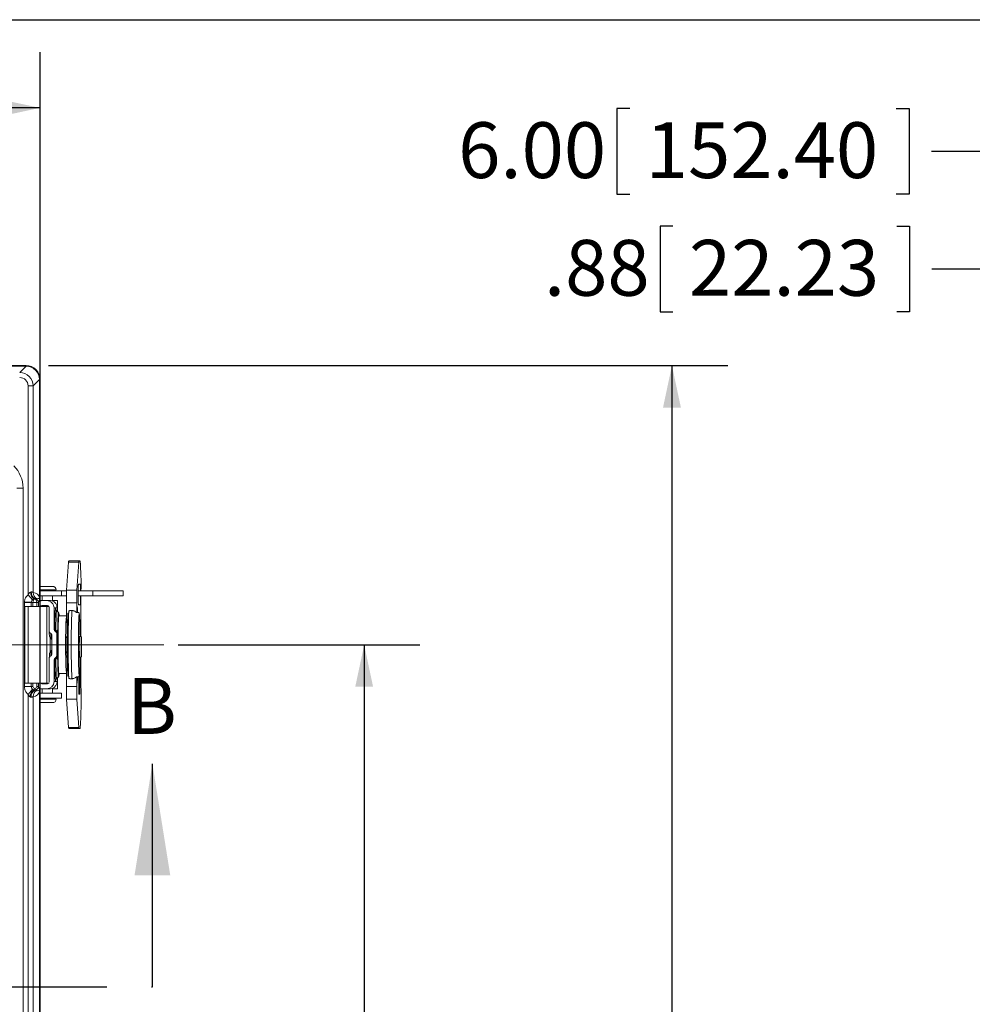
# Model space of a CAD drawing. Units: inches. Extents: x 0.6 to 16.5, y 0.4 to 10.6.
# Drawn here: x 4.9 to 7, y 8.4 to 10.6 of the extents above; entities that cross this region are included whole.
import ezdxf

# ---------------------------------------------------------------- set-up
doc = ezdxf.new("R2010")
doc.units = ezdxf.units.IN
doc.header["$MEASUREMENT"] = 0
doc.linetypes.add('CENTERX2', pattern=[0.8, 0.5, -0.1, 0.1, -0.1])
doc.linetypes.add('PHANTOM', pattern=[0.5, 0.25, -0.05, 0.05, -0.05, 0.05, -0.05])
doc.layers.add('BORDER', color=7, linetype='Continuous')
doc.layers.add('DIM', color=136, linetype='Continuous')
doc.styles.add('SLDTEXTSTYLE0', font='TXT', dxfattribs={"width": 0.605})
doc.dimstyles.new('SLDDIMSTYLE1', dxfattribs={"dimtxt": 0.125, "dimasz": 0.094, "dimexe": 0, "dimexo": 0.0625, "dimgap": 0.03125, "dimtad": 0, "dimtih": 1, "dimtoh": 1, "dimlfac": 4, "dimrnd": 1e-09, "dimzin": 12, "dimdsep": 46, "dimtxsty": 'SLDTEXTSTYLE0', "dimsah": 1, "dimcen": 0.09, "dimadec": 0, "dimazin": 3, "dimtfac": 1, "dimtofl": 0, "dimtmove": 0, "dimatfit": 3, "dimfxl": 1, "dimfrac": 2, "dimtolj": 1, "dimtzin": 12, "dimarcsym": 0})
doc.dimstyles.new('SLDDIMSTYLE2', dxfattribs={"dimtxt": 0.125, "dimasz": 0.094, "dimexe": 0, "dimexo": 0.0625, "dimgap": 0.03125, "dimtad": 0, "dimtih": 1, "dimtoh": 1, "dimlfac": 4, "dimrnd": 1e-09, "dimzin": 4, "dimdsep": 46, "dimtxsty": 'SLDTEXTSTYLE0', "dimsah": 1, "dimcen": 0.09, "dimadec": 0, "dimazin": 1, "dimtfac": 1, "dimtofl": 0, "dimtmove": 0, "dimatfit": 3, "dimfxl": 1, "dimfrac": 2, "dimtolj": 1, "dimtzin": 12, "dimarcsym": 0})

# ---------------------------------------------------------------- blocks, each defined once
blk = doc.blocks.new('_D_1')
at = {"layer": 'DIM'}
for p, q in [((2.2263, 9.8861), (2.2263, 10.5695)), ((4.9063, 7.3646), (4.9063, 10.5695)), ((3.3767, 10.526), (3.3767, 10.363)), ((3.3767, 10.526), (3.4053, 10.526)), ((4.0163, 10.526), (3.9876, 10.526)), ((4.0163, 10.526), (4.0163, 10.363)), ((2.2263, 10.4445), (2.7986, 10.4445)), ((4.9063, 10.4445), (4.1647, 10.4445)), ((3.3767, 10.363), (3.4053, 10.363)), ((4.0163, 10.363), (3.9876, 10.363))]:
    blk.add_line(p, q, dxfattribs=at)
for points in [[(2.2263, 10.4445), (2.3203, 10.4245), (2.3203, 10.4645)], [(4.9063, 10.4445), (4.8123, 10.4645), (4.8123, 10.4245)]]:
    blk.add_solid(points, dxfattribs=at)
at = {"layer": 'DIM', "char_height": 0.125, "attachment_point": 1, "style": 'SLDTEXTSTYLE0'}
for s, insert in [('10.72', (2.8898, 10.5097)), ('272.29', (3.434, 10.5097))]:
    blk.add_mtext(s, dxfattribs=dict(at, insert=insert))
blk = doc.blocks.new('_D_2')
at = {"layer": 'DIM'}
for p, q in [((4.9251, 9.8673), (6.4464, 9.8673)), ((6.3214, 9.8673), (6.3214, 8.3655)), ((6.2164, 8.3511), (6.2164, 8.1881)), ((6.2164, 8.3511), (6.245, 8.3511)), ((6.856, 8.3511), (6.8273, 8.3511)), ((6.856, 8.3511), (6.856, 8.1881)), ((6.2164, 8.1881), (6.245, 8.1881)), ((6.856, 8.1881), (6.8273, 8.1881)), ((6.3214, 6.7423), (6.3214, 8.1737)), ((4.9251, 6.7423), (6.4464, 6.7423))]:
    blk.add_line(p, q, dxfattribs=at)
for points in [[(6.3214, 9.8673), (6.3014, 9.7733), (6.3414, 9.7733)], [(6.3214, 6.7423), (6.3414, 6.8363), (6.3014, 6.8363)]]:
    blk.add_solid(points, dxfattribs=at)
at = {"layer": 'DIM', "char_height": 0.125, "attachment_point": 1, "style": 'SLDTEXTSTYLE0'}
for s, insert in [('12.50', (5.7295, 8.3349)), ('317.50', (6.2737, 8.3349))]:
    blk.add_mtext(s, dxfattribs=dict(at, insert=insert))
blk = doc.blocks.new('_D_3')
at = {"layer": 'DIM'}
for p, q in [((5.2153, 9.2416), (5.7571, 9.2416)), ((5.6321, 9.2416), (5.6321, 8.0741)), ((5.4794, 8.0597), (5.4794, 7.8967)), ((5.4794, 8.0597), (5.508, 8.0597)), ((6.119, 8.0597), (6.0903, 8.0597)), ((6.119, 8.0597), (6.119, 7.8967)), ((5.4794, 7.8967), (5.508, 7.8967)), ((6.119, 7.8967), (6.0903, 7.8967)), ((5.6321, 7.3704), (5.6321, 7.8824)), ((5.2153, 7.3704), (5.7571, 7.3704))]:
    blk.add_line(p, q, dxfattribs=at)
for points in [[(5.6321, 9.2416), (5.6121, 9.1476), (5.6521, 9.1476)], [(5.6321, 7.3704), (5.6521, 7.4644), (5.6121, 7.4644)]]:
    blk.add_solid(points, dxfattribs=at)
at = {"layer": 'DIM', "char_height": 0.125, "attachment_point": 1, "style": 'SLDTEXTSTYLE0'}
for s, insert in [('7.50', (5.088, 8.0435)), ('190.50', (5.5367, 8.0435))]:
    blk.add_mtext(s, dxfattribs=dict(at, insert=insert))
blk = doc.blocks.new('_D_17')
at = {"layer": 'DIM'}
for p, q in [((7.1634, 9.7565), (7.1634, 10.2085)), ((7.3822, 9.9173), (7.3822, 10.2085)), ((6.3237, 10.1794), (6.295, 10.1794)), ((6.295, 10.1794), (6.295, 9.9876)), ((6.825, 10.1794), (6.8536, 10.1794)), ((6.8536, 10.1794), (6.8536, 9.9876)), ((7.1634, 10.0835), (6.9037, 10.0835)), ((7.3822, 10.0835), (7.1634, 10.0835)), ((6.295, 9.9876), (6.3237, 9.9876)), ((6.8536, 9.9876), (6.825, 9.9876))]:
    blk.add_line(p, q, dxfattribs=at)
for points in [[(7.1634, 10.0835), (7.2574, 10.0635), (7.2574, 10.1035)], [(7.3822, 10.0835), (7.2882, 10.1035), (7.2882, 10.0635)]]:
    blk.add_solid(points, dxfattribs=at)
at = {"layer": 'DIM', "char_height": 0.125, "attachment_point": 1, "style": 'SLDTEXTSTYLE0'}
for s, insert in [('.88', (6.0348, 10.1487)), ('22.23', (6.3595, 10.1487))]:
    blk.add_mtext(s, dxfattribs=dict(at, insert=insert))
blk = doc.blocks.new('_D_18')
at = {"layer": 'DIM'}
for p, q in [((7.3822, 9.9173), (7.3822, 10.4721)), ((8.8822, 9.4961), (8.8822, 10.4721)), ((6.2269, 10.443), (6.1983, 10.443)), ((6.1983, 10.443), (6.1983, 10.2512)), ((6.8237, 10.443), (6.8524, 10.443)), ((6.8524, 10.443), (6.8524, 10.2512)), ((7.3822, 10.3471), (6.9025, 10.3471)), ((8.8822, 10.3471), (7.3822, 10.3471)), ((6.1983, 10.2512), (6.2269, 10.2512)), ((6.8524, 10.2512), (6.8237, 10.2512))]:
    blk.add_line(p, q, dxfattribs=at)
for points in [[(7.3822, 10.3471), (7.4762, 10.3271), (7.4762, 10.3671)], [(8.8822, 10.3471), (8.7882, 10.3671), (8.7882, 10.3271)]]:
    blk.add_solid(points, dxfattribs=at)
at = {"layer": 'DIM', "char_height": 0.125, "attachment_point": 1, "style": 'SLDTEXTSTYLE0'}
for s, insert in [('6.00', (5.8426, 10.4123)), ('152.40', (6.2627, 10.4123))]:
    blk.add_mtext(s, dxfattribs=dict(at, insert=insert))

msp = doc.modelspace()

# ---------------------------------------------------------------- linework, layer by layer
at = {"color": 7, "linetype": 'Continuous', "lineweight": 15}
for p, q in [((4.8751, 9.8673), (2.2575, 9.8673)), ((4.874, 9.8662), (2.2586, 9.8662)), ((4.8606, 9.8518), (4.875, 9.8662)), ((4.874, 9.8662), (4.8751, 9.8673)), ((4.8794, 9.354), (4.8794, 9.8216)), ((4.8794, 9.8216), (4.8908, 9.8216)), ((4.9052, 9.836), (4.8908, 9.8216)), ((4.8908, 9.8216), (4.8908, 9.3589)), ((4.9063, 9.8361), (4.9052, 9.835)), ((4.9052, 9.3469), (4.9052, 9.835)), ((4.9063, 9.3278), (4.9063, 9.8361)), ((4.854, 9.5928), (4.8681, 9.5928)), ((4.8681, 9.5928), (4.8681, 7.0169)), ((4.9657, 9.3644), (4.97, 9.4272)), ((4.9932, 9.4272), (4.97, 9.4272)), ((4.9703, 9.4295), (4.9935, 9.4295)), ((4.9889, 9.3644), (4.9932, 9.4272)), ((4.9959, 9.4295), (4.9935, 9.4295)), ((4.9964, 9.3778), (4.992, 9.3778)), ((4.8794, 9.354), (4.8891, 9.3422)), ((4.8854, 9.3599), (4.8861, 9.36)), ((4.8861, 9.36), (4.8866, 9.3601)), ((4.941, 9.3651), (4.9063, 9.3651)), ((4.9063, 9.3648), (4.941, 9.3648)), ((4.9063, 9.3623), (4.9545, 9.3623)), ((4.9104, 9.3726), (4.9339, 9.3726)), ((4.9108, 9.3648), (4.9108, 9.3623)), ((4.9339, 9.3726), (4.9344, 9.3726)), ((4.9341, 9.3623), (4.9341, 9.3648)), ((4.9419, 9.3651), (4.941, 9.3651)), ((4.941, 9.3648), (4.9419, 9.3648)), ((4.9419, 9.3648), (4.9419, 9.3651)), ((4.9545, 9.3511), (4.9545, 9.3623)), ((4.9545, 9.3623), (4.9655, 9.3623)), ((4.9657, 9.3644), (4.9889, 9.3644)), ((4.9914, 9.3623), (5.0247, 9.3623)), ((5.0247, 9.3511), (5.0247, 9.3623)), ((5.0247, 9.3623), (5.0925, 9.3623)), ((5.0925, 9.3511), (5.0925, 9.3623)), ((4.8712, 9.3364), (4.8713, 9.3381)), ((4.8712, 9.3364), (4.8866, 9.3364)), ((4.8712, 9.1481), (4.8712, 9.3364)), ((4.8713, 9.3381), (4.8867, 9.337)), ((4.8867, 9.337), (4.8866, 9.3364)), ((4.8903, 9.3364), (4.8866, 9.3364)), ((4.8866, 9.3364), (4.8866, 9.3278)), ((4.8903, 9.3367), (4.8867, 9.337)), ((4.8988, 9.3367), (4.8903, 9.3367)), ((4.8903, 9.3364), (4.8903, 9.3278)), ((4.8951, 9.3444), (4.8934, 9.3444)), ((4.8954, 9.3444), (4.8951, 9.3444)), ((4.8988, 9.3367), (4.9026, 9.337)), ((4.8988, 9.3364), (4.9026, 9.3364)), ((4.8988, 9.3278), (4.8988, 9.3364)), ((4.9051, 9.3427), (4.9026, 9.3364)), ((4.9026, 9.3364), (4.9026, 9.3278)), ((4.9063, 9.3511), (4.9545, 9.3511)), ((4.9063, 9.3408), (4.9116, 9.3408)), ((4.9108, 9.3511), (4.9108, 9.3408)), ((4.9214, 9.3408), (4.9116, 9.3408)), ((4.9214, 9.3408), (4.9281, 9.3408)), ((4.9281, 9.3408), (4.9297, 9.3408)), ((4.9297, 9.3408), (4.9297, 9.3408)), ((4.9341, 9.3397), (4.9341, 9.3511)), ((4.9342, 9.3408), (4.9341, 9.3408)), ((4.9342, 9.3408), (4.9452, 9.3408)), ((4.9342, 9.3408), (4.9342, 9.3397)), ((4.9452, 9.3246), (4.9452, 9.3408)), ((4.9454, 9.3408), (4.9452, 9.3408)), ((4.9454, 9.316), (4.9454, 9.3408)), ((4.9454, 9.3408), (4.9454, 9.3408)), ((4.9454, 9.316), (4.9454, 9.3408)), ((4.9545, 9.3511), (4.9652, 9.3511)), ((4.9884, 9.3354), (4.9651, 9.3354)), ((4.9651, 9.2976), (4.9651, 9.3354)), ((4.9884, 9.314), (4.9884, 9.3354)), ((4.9914, 9.3511), (5.0247, 9.3511)), ((4.992, 9.3311), (4.9964, 9.3311)), ((5.0247, 9.3511), (5.0925, 9.3511)), ((4.872, 9.3278), (4.872, 9.1561)), ((4.8795, 9.3278), (4.872, 9.3278)), ((4.8795, 9.3278), (4.8795, 9.1561)), ((4.8795, 9.3278), (4.9213, 9.3278)), ((4.9104, 9.3296), (4.9229, 9.3296)), ((4.9213, 9.3278), (4.9213, 9.1561)), ((4.9266, 9.3278), (4.9213, 9.3278)), ((4.9266, 9.3258), (4.9266, 9.2719)), ((4.9376, 9.3246), (4.9376, 9.2765)), ((4.9452, 9.3246), (4.9376, 9.3246)), ((4.9475, 9.3139), (4.9434, 9.318)), ((4.9436, 9.3296), (4.9444, 9.3296)), ((4.9444, 9.3258), (4.945, 9.3258)), ((4.9702, 9.3126), (4.9686, 9.3126)), ((4.9702, 9.3124), (4.9686, 9.3124)), ((4.9775, 9.3184), (4.9743, 9.3184)), ((4.989, 9.3278), (4.989, 9.314)), ((4.9898, 9.314), (4.989, 9.3147)), ((4.9651, 9.3068), (4.9481, 9.3068)), ((4.9651, 9.2976), (4.9678, 9.2976)), ((4.9954, 9.2827), (4.9954, 9.2876)), ((4.9315, 9.2654), (4.9277, 9.2693)), ((4.93, 9.2561), (4.93, 9.267)), ((4.9303, 9.2667), (4.9303, 9.2558)), ((4.9323, 9.2643), (4.9303, 9.2643)), ((4.9318, 9.2643), (4.9318, 9.2651)), ((4.9322, 9.2643), (4.9322, 9.2646)), ((4.9376, 9.2765), (4.9391, 9.2765)), ((4.9425, 9.27), (4.9387, 9.2738)), ((4.9402, 9.2738), (4.9387, 9.2738)), ((4.9442, 9.27), (4.9414, 9.2727)), ((4.9415, 9.2742), (4.9442, 9.2716)), ((4.9425, 9.27), (4.9442, 9.27)), ((4.9436, 9.2166), (4.9436, 9.2673)), ((4.9453, 9.2673), (4.9436, 9.2673)), ((4.9272, 9.2613), (4.9291, 9.2574)), ((4.9326, 9.2211), (4.9326, 9.2628)), ((4.9672, 9.2588), (4.9643, 9.2588)), ((4.9672, 9.26), (4.9661, 9.26)), ((4.9985, 9.26), (4.9946, 9.26)), ((4.9291, 9.2262), (4.9272, 9.2223)), ((4.9291, 9.2268), (4.9291, 9.2268)), ((4.93, 9.2169), (4.93, 9.2276)), ((4.9643, 9.2253), (4.9672, 9.2253)), ((4.9266, 9.212), (4.9266, 9.1581)), ((4.9315, 9.2185), (4.9277, 9.2147)), ((4.9376, 9.2075), (4.9376, 9.1593)), ((4.9391, 9.2075), (4.9376, 9.2075)), ((4.9387, 9.2101), (4.9425, 9.2139)), ((4.9387, 9.2101), (4.9402, 9.2101)), ((4.9414, 9.2112), (4.9442, 9.2139)), ((4.9442, 9.2124), (4.9415, 9.2097)), ((4.9442, 9.2139), (4.9425, 9.2139)), ((4.9436, 9.2166), (4.9453, 9.2166)), ((4.9661, 9.2142), (4.9673, 9.2142)), ((4.9946, 9.2142), (4.9985, 9.2142)), ((4.9954, 9.1313), (4.9954, 9.2015)), ((4.9481, 9.1773), (4.9651, 9.1773)), ((4.968, 9.1831), (4.9651, 9.1831)), ((4.9651, 9.1485), (4.9651, 9.1831)), ((4.872, 9.1561), (4.8795, 9.1561)), ((4.9213, 9.1561), (4.8795, 9.1561)), ((4.8866, 9.1561), (4.8866, 9.1481)), ((4.8903, 9.1561), (4.8903, 9.1481)), ((4.8988, 9.1481), (4.8988, 9.1561)), ((4.9026, 9.1561), (4.9026, 9.1481)), ((4.9063, 7.4528), (4.9063, 9.1561)), ((4.9104, 9.1543), (4.9229, 9.1543)), ((4.9213, 9.1561), (4.9266, 9.1561)), ((4.9376, 9.1593), (4.9452, 9.1593)), ((4.9434, 9.1662), (4.9475, 9.1702)), ((4.9446, 9.1551), (4.9438, 9.1551)), ((4.9451, 9.1588), (4.9444, 9.1588)), ((4.9452, 9.1431), (4.9452, 9.1593)), ((4.9454, 9.1431), (4.9454, 9.1682)), ((4.9454, 9.1431), (4.9454, 9.1682)), ((4.9686, 9.1717), (4.9702, 9.1717)), ((4.9686, 9.1716), (4.9702, 9.1716)), ((4.9743, 9.1657), (4.9775, 9.1657)), ((4.9884, 9.1485), (4.9884, 9.1702)), ((4.989, 9.1702), (4.989, 9.1561)), ((4.989, 9.1695), (4.9898, 9.1702)), ((4.9933, 9.1706), (4.9933, 9.1313)), ((4.8712, 9.1481), (4.8866, 9.1481)), ((4.8794, 9.1305), (4.8894, 9.1423)), ((4.8903, 9.1481), (4.8866, 9.1481)), ((4.8943, 9.1404), (4.894, 9.1402)), ((4.8943, 9.1441), (4.8949, 9.1441)), ((4.8943, 9.1441), (4.8943, 9.1404)), ((4.8949, 9.1404), (4.8943, 9.1404)), ((4.8949, 9.1441), (4.8949, 9.1404)), ((4.8949, 9.1402), (4.8949, 9.1404)), ((4.8988, 9.1481), (4.9026, 9.1481)), ((4.9026, 9.1481), (4.9051, 9.1418)), ((4.9052, 7.4721), (4.9052, 9.1376)), ((4.9116, 9.1431), (4.9063, 9.1431)), ((4.9545, 9.1336), (4.9063, 9.1336)), ((4.9108, 9.1431), (4.9108, 9.1336)), ((4.9214, 9.1431), (4.9116, 9.1431)), ((4.9281, 9.1431), (4.9214, 9.1431)), ((4.9297, 9.1431), (4.9281, 9.1431)), ((4.9297, 9.1432), (4.9297, 9.1431)), ((4.9341, 9.1336), (4.9341, 9.1442)), ((4.9341, 9.1431), (4.9342, 9.1431)), ((4.9342, 9.1443), (4.9342, 9.1431)), ((4.9452, 9.1431), (4.9342, 9.1431)), ((4.9452, 9.1431), (4.9454, 9.1431)), ((4.9454, 9.1431), (4.9454, 9.1431)), ((4.9545, 9.1336), (4.9545, 9.1223)), ((4.9651, 9.1485), (4.9884, 9.1485)), ((4.8794, 7.4791), (4.8794, 9.1305)), ((4.8908, 9.1256), (4.8908, 7.484)), ((4.9545, 9.1223), (4.9063, 9.1223)), ((4.9063, 9.1198), (4.941, 9.1198)), ((4.9063, 9.1196), (4.9419, 9.1196)), ((4.9344, 9.1121), (4.9104, 9.1121)), ((4.9108, 9.1223), (4.9108, 9.1198)), ((4.9341, 9.1198), (4.9341, 9.1223)), ((4.941, 9.1198), (4.9419, 9.1198)), ((4.9419, 9.1196), (4.9419, 9.1198)), ((4.9889, 9.1196), (4.9657, 9.1196)), ((4.97, 9.0567), (4.9657, 9.1196)), ((4.9932, 9.0567), (4.9889, 9.1196)), ((4.9933, 9.1313), (4.9954, 9.1313)), ((4.97, 9.0567), (4.9932, 9.0567)), ((4.9935, 9.0545), (4.9703, 9.0545)), ((4.9935, 9.0545), (4.9959, 9.0545))]:
    msp.add_line(p, q, dxfattribs=at)
at = {"color": 7, "linetype": 'Continuous', "lineweight": 30}
msp.add_line((5.1578, 8.4754), (5.1578, 8.9754), dxfattribs=at)
at = {"color": 7, "linetype": 'PHANTOM', "lineweight": 30}
msp.add_line((1.8056, 8.4754), (5.1578, 8.4754), dxfattribs=at)
at = {"color": 7, "linetype": 'Continuous', "lineweight": 15, "flags": 128}
for points in [[(4.9391, 9.2765), (4.9392, 9.2803), (4.9392, 9.2841), (4.9393, 9.2878), (4.9394, 9.2913), (4.9395, 9.2947), (4.9395, 9.2979), (4.9396, 9.301), (4.9397, 9.3039), (4.9398, 9.3066), (4.9399, 9.3092), (4.94, 9.3115), (4.9401, 9.3137), (4.9402, 9.3156), (4.9403, 9.3174), (4.9404, 9.3189), (4.9406, 9.3202), (4.9407, 9.3213), (4.9408, 9.3221), (4.9409, 9.3228), (4.941, 9.3232), (4.9411, 9.3233), (4.9413, 9.3232), (4.9414, 9.3229), (4.9415, 9.3224), (4.9416, 9.3216), (4.9417, 9.3207)], [(4.9434, 9.318), (4.9433, 9.318), (4.9432, 9.3178), (4.9431, 9.3174), (4.943, 9.3167), (4.9429, 9.3158), (4.9427, 9.3147), (4.9426, 9.3133), (4.9425, 9.3117), (4.9424, 9.31), (4.9423, 9.308), (4.9422, 9.3057), (4.9421, 9.3033), (4.942, 9.3008), (4.9419, 9.298), (4.9419, 9.295), (4.9418, 9.2919), (4.9417, 9.2886), (4.9416, 9.2852), (4.9416, 9.2817), (4.9415, 9.278), (4.9415, 9.2742)], [(4.9475, 9.3139), (4.9475, 9.3139), (4.9474, 9.3139), (4.9472, 9.3137), (4.9471, 9.3132), (4.947, 9.3125), (4.9469, 9.3116), (4.9468, 9.3104), (4.9467, 9.3091), (4.9466, 9.3075), (4.9465, 9.3057), (4.9464, 9.3036), (4.9463, 9.3014), (4.9462, 9.299), (4.9461, 9.2964), (4.946, 9.2936), (4.946, 9.2907), (4.9459, 9.2876), (4.9458, 9.2843), (4.9457, 9.2809), (4.9457, 9.2774), (4.9456, 9.2738), (4.9456, 9.2701), (4.9455, 9.2662), (4.9455, 9.2623), (4.9455, 9.2584), (4.9455, 9.2543), (4.9454, 9.2503), (4.9454, 9.2462), (4.9454, 9.2421), (4.9454, 9.238), (4.9454, 9.2339), (4.9455, 9.2298), (4.9455, 9.2258), (4.9455, 9.2218), (4.9455, 9.2179), (4.9456, 9.2141), (4.9456, 9.2104), (4.9457, 9.2067), (4.9457, 9.2032), (4.9458, 9.1998), (4.9459, 9.1966), (4.946, 9.1935), (4.946, 9.1905), (4.9461, 9.1878), (4.9462, 9.1852), (4.9463, 9.1828), (4.9464, 9.1805), (4.9465, 9.1785), (4.9466, 9.1767), (4.9467, 9.1751), (4.9468, 9.1737), (4.9469, 9.1726), (4.947, 9.1716), (4.9471, 9.1709), (4.9472, 9.1705), (4.9474, 9.1702), (4.9475, 9.1702), (4.9475, 9.1703)], [(4.9489, 9.3068), (4.9489, 9.3072), (4.9488, 9.3083), (4.9487, 9.3092), (4.9485, 9.3098), (4.9484, 9.3103), (4.9483, 9.3104), (4.9482, 9.3104), (4.9481, 9.3101), (4.948, 9.3096), (4.9479, 9.3088), (4.9478, 9.3078), (4.9477, 9.3066), (4.9476, 9.3051), (4.9475, 9.3035), (4.9474, 9.3016), (4.9473, 9.2995), (4.9472, 9.2973), (4.9471, 9.2948), (4.9471, 9.2943)], [(4.9686, 9.3124), (4.9686, 9.3126), (4.9686, 9.3126)], [(4.9957, 9.26), (4.9957, 9.2617), (4.9956, 9.2654), (4.9956, 9.2691), (4.9955, 9.2727), (4.9955, 9.2762), (4.9954, 9.2795), (4.9954, 9.2827), (4.9953, 9.2858), (4.9952, 9.2888), (4.9952, 9.2915), (4.9951, 9.2941), (4.995, 9.2965), (4.9949, 9.2987), (4.9948, 9.3008), (4.9947, 9.3026), (4.9946, 9.3042), (4.9945, 9.3056), (4.9944, 9.3067), (4.9943, 9.3076), (4.9942, 9.3083), (4.9941, 9.3088), (4.994, 9.3091), (4.9938, 9.3091), (4.9937, 9.3088), (4.9936, 9.3083), (4.9935, 9.3076), (4.9934, 9.3067), (4.9933, 9.3056), (4.9932, 9.3042), (4.9931, 9.3026), (4.993, 9.3008), (4.9929, 9.2987), (4.9928, 9.2965), (4.9927, 9.2941), (4.9926, 9.2915), (4.9926, 9.2888), (4.9925, 9.2858), (4.9924, 9.2827), (4.9924, 9.2795), (4.9923, 9.2762), (4.9922, 9.2727), (4.9922, 9.2691), (4.9922, 9.2654), (4.9921, 9.2617), (4.9921, 9.2578), (4.9921, 9.2539), (4.9921, 9.25), (4.992, 9.2461), (4.992, 9.2421), (4.992, 9.2381), (4.9921, 9.2342), (4.9921, 9.2302), (4.9921, 9.2263), (4.9921, 9.2225), (4.9922, 9.2188), (4.9922, 9.2151), (4.9922, 9.2115), (4.9923, 9.208), (4.9924, 9.2047), (4.9924, 9.2014), (4.9925, 9.1983), (4.9926, 9.1954), (4.9926, 9.1926), (4.9927, 9.1901), (4.9928, 9.1876), (4.9929, 9.1854), (4.993, 9.1834), (4.9931, 9.1816), (4.9932, 9.18), (4.9933, 9.1786), (4.9934, 9.1775), (4.9935, 9.1765), (4.9936, 9.1758), (4.9937, 9.1753), (4.9938, 9.1751), (4.994, 9.1751), (4.9941, 9.1753), (4.9942, 9.1758), (4.9943, 9.1765), (4.9944, 9.1775), (4.9945, 9.1786), (4.9946, 9.18), (4.9947, 9.1816), (4.9948, 9.1834), (4.9949, 9.1854), (4.995, 9.1876), (4.9951, 9.1901), (4.9952, 9.1926), (4.9952, 9.1954), (4.9953, 9.1983), (4.9954, 9.2014), (4.9954, 9.2047), (4.9955, 9.208), (4.9955, 9.2115), (4.9956, 9.2142)], [(4.9484, 9.3068), (4.9484, 9.307), (4.9483, 9.3071), (4.9482, 9.3069), (4.948, 9.3065), (4.9479, 9.3059), (4.9478, 9.305), (4.9477, 9.3039), (4.9476, 9.3026), (4.9475, 9.3011), (4.9474, 9.2993), (4.9473, 9.2974), (4.9473, 9.2952), (4.9472, 9.2929), (4.9471, 9.2904), (4.947, 9.2877), (4.9469, 9.2848), (4.9469, 9.2818), (4.9468, 9.2787), (4.9467, 9.2754), (4.9467, 9.272), (4.9466, 9.2685), (4.9466, 9.2649), (4.9466, 9.2612), (4.9465, 9.2575), (4.9465, 9.2537), (4.9465, 9.2498), (4.9465, 9.246), (4.9465, 9.2421)], [(4.9291, 9.2568), (4.9291, 9.2568), (4.929, 9.2567), (4.929, 9.2564), (4.9289, 9.2558), (4.9289, 9.255), (4.9288, 9.254), (4.9288, 9.2528), (4.9288, 9.2514), (4.9287, 9.2499), (4.9287, 9.2482), (4.9287, 9.2465), (4.9287, 9.2446), (4.9287, 9.2428), (4.9287, 9.2409), (4.9287, 9.239), (4.9287, 9.2372), (4.9287, 9.2354), (4.9287, 9.2338), (4.9288, 9.2323), (4.9288, 9.2309), (4.9288, 9.2297), (4.9289, 9.2287), (4.9289, 9.2279), (4.929, 9.2273), (4.929, 9.227), (4.9291, 9.2268), (4.9291, 9.2268)], [(4.9291, 9.2574), (4.9292, 9.2572), (4.9292, 9.2569)], [(4.9465, 9.2421), (4.9465, 9.2382), (4.9465, 9.2343), (4.9465, 9.2305), (4.9465, 9.2267), (4.9466, 9.2229), (4.9466, 9.2192), (4.9466, 9.2156), (4.9467, 9.2121), (4.9467, 9.2087), (4.9468, 9.2055), (4.9469, 9.2023), (4.9469, 9.1993), (4.947, 9.1965), (4.9471, 9.1938), (4.9472, 9.1913), (4.9473, 9.1889), (4.9473, 9.1868), (4.9474, 9.1848), (4.9475, 9.1831), (4.9476, 9.1816), (4.9477, 9.1803), (4.9478, 9.1792), (4.9479, 9.1783), (4.948, 9.1777), (4.9482, 9.1773), (4.9483, 9.1771), (4.9484, 9.1771), (4.9484, 9.1773)], [(4.9949, 9.26), (4.9949, 9.2605), (4.9948, 9.2608), (4.9947, 9.2608), (4.9947, 9.2606), (4.9946, 9.2602), (4.9946, 9.2596), (4.9945, 9.2587), (4.9944, 9.2577), (4.9944, 9.2564), (4.9943, 9.2549), (4.9943, 9.2532), (4.9942, 9.2514), (4.9942, 9.2495), (4.9942, 9.2474), (4.9941, 9.2452), (4.9941, 9.2429), (4.9941, 9.2406), (4.9941, 9.2383), (4.9941, 9.2359), (4.9941, 9.2335), (4.9941, 9.2312), (4.9941, 9.229), (4.9942, 9.2268), (4.9942, 9.2247), (4.9942, 9.2227), (4.9943, 9.2209), (4.9943, 9.2193), (4.9944, 9.2178), (4.9944, 9.2165), (4.9945, 9.2154), (4.9946, 9.2146), (4.9946, 9.2139), (4.9947, 9.2135), (4.9947, 9.2133), (4.9948, 9.2134), (4.9949, 9.2137), (4.9949, 9.2142)], [(4.9985, 9.2599), (4.9984, 9.2597), (4.9984, 9.2592), (4.9983, 9.2585), (4.9982, 9.2576), (4.9982, 9.2564), (4.9981, 9.2551), (4.9981, 9.2536), (4.998, 9.2519), (4.998, 9.2501), (4.998, 9.2481), (4.9979, 9.246), (4.9979, 9.2438), (4.9979, 9.2416), (4.9979, 9.2393), (4.9979, 9.237), (4.9979, 9.2347), (4.9979, 9.2324), (4.9979, 9.2301), (4.9979, 9.228), (4.998, 9.2259), (4.998, 9.2239), (4.998, 9.2221), (4.9981, 9.2204), (4.9981, 9.2189), (4.9982, 9.2176), (4.9982, 9.2165), (4.9983, 9.2156), (4.9984, 9.2149), (4.9984, 9.2145), (4.9985, 9.2142), (4.9985, 9.2142), (4.9986, 9.2145), (4.9987, 9.215), (4.9987, 9.2157), (4.9988, 9.2166), (4.9989, 9.2177), (4.9989, 9.2191), (4.999, 9.2206), (4.999, 9.2223), (4.999, 9.2241), (4.9991, 9.2261), (4.9991, 9.2282), (4.9991, 9.2303), (4.9991, 9.2326), (4.9991, 9.2349), (4.9991, 9.2372), (4.9991, 9.2395), (4.9991, 9.2418), (4.9991, 9.244), (4.9991, 9.2462), (4.9991, 9.2483), (4.999, 9.2502), (4.999, 9.2521), (4.9989, 9.2537), (4.9989, 9.2552), (4.9988, 9.2566), (4.9988, 9.2577), (4.9987, 9.2586), (4.9987, 9.2593), (4.9986, 9.2597), (4.9985, 9.2599), (4.9985, 9.2599)], [(4.9292, 9.2268), (4.9292, 9.2265), (4.9291, 9.2262)], [(4.9657, 9.2253), (4.9657, 9.2252), (4.9657, 9.2232), (4.9658, 9.2214), (4.9658, 9.2197), (4.9659, 9.2182), (4.9659, 9.2168), (4.966, 9.2157), (4.9661, 9.2148), (4.9661, 9.2141), (4.9662, 9.2136), (4.9662, 9.2134), (4.9663, 9.2134), (4.9664, 9.2136), (4.9664, 9.2141), (4.9665, 9.2142)], [(4.9415, 9.2097), (4.9415, 9.2059), (4.9416, 9.2022), (4.9416, 9.1987), (4.9417, 9.1953), (4.9418, 9.192), (4.9419, 9.1889), (4.9419, 9.186), (4.942, 9.1832), (4.9421, 9.1807), (4.9422, 9.1783), (4.9423, 9.1761), (4.9424, 9.1741), (4.9425, 9.1723), (4.9426, 9.1708), (4.9428, 9.1694), (4.9429, 9.1683), (4.943, 9.1674), (4.9431, 9.1668), (4.9432, 9.1663), (4.9433, 9.1662), (4.9434, 9.1662)], [(4.9417, 9.1634), (4.9416, 9.1626), (4.9415, 9.1618), (4.9414, 9.1613), (4.9413, 9.1609), (4.9412, 9.1609), (4.941, 9.161), (4.9409, 9.1614), (4.9408, 9.162), (4.9407, 9.1628), (4.9406, 9.1639), (4.9404, 9.1652), (4.9403, 9.1667), (4.9402, 9.1684), (4.9401, 9.1703), (4.94, 9.1725), (4.9399, 9.1748), (4.9398, 9.1774), (4.9397, 9.1801), (4.9396, 9.183), (4.9395, 9.186), (4.9395, 9.1893), (4.9394, 9.1926), (4.9393, 9.1954)], [(4.9471, 9.1893), (4.9472, 9.1869), (4.9473, 9.1846), (4.9474, 9.1826), (4.9475, 9.1807), (4.9476, 9.179), (4.9477, 9.1776), (4.9478, 9.1764), (4.9479, 9.1754), (4.948, 9.1746), (4.9481, 9.1741), (4.9482, 9.1738), (4.9483, 9.1737), (4.9484, 9.1739), (4.9485, 9.1743), (4.9487, 9.175), (4.9488, 9.1758), (4.9489, 9.1769), (4.9489, 9.1773)], [(4.9686, 9.1716), (4.9686, 9.1716), (4.9686, 9.1717)]]:
    msp.add_lwpolyline(points, dxfattribs=at)
at = {"color": 7, "linetype": 'Continuous', "lineweight": 15}
for centre, radius, start, end in [((4.9765, 9.4274), 0.00649, 161.6941, 182.0891), ((4.9997, 9.4274), 0.00649, 161.6941, 182.0891), ((4.3969, 9.3785), 0.6012, 358.4567, 4.8602), ((5.3259, 9.3545), 0.3347, 175.9947, 184.0053), ((4.8702, 9.3651), 0.1268, 358.746, 5.7577), ((4.9022, 9.3587), 0.0169, 176.1403, 238.3489), ((4.9021, 9.3588), 0.016, 175.6554, 244.237), ((4.9014, 9.3581), 0.015, 172.5011, 246.083), ((4.9064, 9.3587), 0.0157, 179.0744, 241.4518), ((4.9104, 9.3651), 0.0075, 90, 123.6955), ((4.9344, 9.3651), 0.0075, 0, 90), ((5.516, 9.3396), 0.5509, 177.4227, 180.437), ((5.5524, 9.3393), 0.5641, 177.4579, 180.4018), ((4.9116, 9.3246), 0.0162, 90.0002, 109.2459), ((4.9214, 9.3246), 0.0162, 359.9887, 89.9893), ((4.9281, 9.3246), 0.0162, 17.906, 89.9933), ((4.8, 9.3474), 0.197, 355.2549, 1.0763), ((13.3155, 9.2444), 8.3183, 179.38619, 179.89267), ((2.6907, 9.3583), 2.3071, 359.3842, 359.8211), ((4.9104, 9.3258), 0.00375, 90.0047, 147.783), ((4.9171, 9.3258), 0.00375, 90.0047, 147.783), ((4.9229, 9.3258), 0.00375, 32.217, 89.9953), ((4.9289, 9.3246), 0.0163, 359.9999, 17.9136), ((6.4747, 9.2421), 1.5077, 177.3258, 182.6742), ((6.9216, 9.2421), 1.9526, 177.8073, 182.1927), ((6.8622, 9.2421), 1.8862, 177.68, 182.32), ((4.9394, 9.3162), 0.051, 357.5416, 13.1655), ((6.692, 9.2458), 1.7456, 178.4076, 180.1207), ((6.1328, 9.2421), 1.1695, 176.8691, 183.1309), ((3.8652, 9.2554), 1.1019, 0.2391, 2.1945), ((3.4393, 9.2617), 1.5287, 1.1332, 1.3434), ((4.9304, 9.2719), 0.00375, 179.9981, 224.9864), ((5.0162, 9.2684), 0.0893, 178.6827, 184.5213), ((4.9289, 9.2628), 0.00375, 359.9981, 44.9864), ((4.9414, 9.2765), 0.00375, 179.9981, 224.9864), ((4.9429, 9.2765), 0.00375, 179.9981, 224.9864), ((4.9427, 9.2734), 0.00149, 146.6443, 208.3721), ((4.9399, 9.2673), 0.00375, 359.9981, 44.9864), ((4.9415, 9.2673), 0.00375, 359.9981, 44.9864), ((7.4488, 9.2421), 2.5036, 179.4138, 180.5919), ((6.6277, 9.2377), 1.6814, 179.8497, 181.6489), ((5.2001, 9.2421), 0.2364, 175.9364, 184.0636), ((4.9747, 9.2587), 0.00864, 165.7722, 179.1786), ((4.9644, 9.26), 0.00207, 358.9547, 23.9024), ((5.0212, 9.2152), 0.0942, 175.6673, 181.0448), ((5.5175, 9.233), 0.5872, 180.5042, 181.5224), ((4.9289, 9.2211), 0.00375, 315.0136, 0.0019), ((4.9304, 9.212), 0.00375, 135.0136, 180.0019), ((4.9414, 9.2075), 0.00375, 135.0136, 180.0019), ((4.9429, 9.2075), 0.00375, 135.0136, 180.0019), ((6.8072, 9.2315), 1.8683, 180.7369, 181.1068), ((4.9427, 9.2105), 0.00148, 151.6604, 213.3425), ((4.9399, 9.2166), 0.00375, 315.0136, 0.0019), ((4.9415, 9.2166), 0.00375, 315.0136, 0.0019), ((4.2044, 9.2202), 0.7627, 357.2094, 359.5502), ((13.2137, 9.2387), 8.2165, 180.17101, 180.61578), ((3.5305, 9.2203), 1.4375, 358.5169, 358.8776), ((4.9104, 9.1581), 0.00375, 212.217, 269.9953), ((4.9171, 9.1581), 0.00375, 212.217, 269.9953), ((4.9214, 9.1593), 0.0162, 270.0113, 0.0107), ((4.9229, 9.1581), 0.00375, 270.0047, 327.783), ((4.9281, 9.1593), 0.0162, 270.0073, 344.8526), ((4.9289, 9.1593), 0.0163, 344.8443, 0.0001), ((4.9261, 9.169), 0.0642, 348.393, 0.9974), ((4.9054, 9.1224), 0.0225, 125.8401, 171.8264), ((4.901, 9.1264), 0.0155, 117.0521, 187.0156), ((4.9013, 9.1262), 0.0153, 114.4341, 186.5183), ((4.9064, 9.1259), 0.0157, 118.5482, 180.9256), ((4.9116, 9.1593), 0.0162, 250.7541, 269.9998), ((5.5292, 9.1446), 0.5641, 179.5982, 182.5421), ((5.5392, 9.1443), 0.5509, 179.563, 182.5773), ((4.0637, 9.12), 0.9344, 355.9752, 1.8634), ((4.9104, 9.1196), 0.0075, 236.3045, 270), ((4.9344, 9.1196), 0.0075, 270, 0), ((4.9765, 9.0565), 0.00649, 177.9109, 198.3059), ((4.9997, 9.0565), 0.00649, 177.9109, 198.3059)]:
    msp.add_arc(centre, radius, start, end, dxfattribs=at)
for centre, major_axis, ratio, start_param, end_param in [((4.8692, 9.8303), (0.0154, 0.0337), 0.820273, 0.326734, 0.359643), ((4.8741, 9.8351), (-0.0221, 0.0221), 0.991003, 3.96051, 5.464268), ((4.875, 9.8361), (0.0221, 0.0221), 0.998783, 5.498396, 7.067974), ((4.875, 9.8361), (0.0221, 0.0221), 0.998783, 5.498396, 7.067974), ((4.8592, 9.8203), (0.0225, 0.0225), 0.981449, 5.531306, 7.035065), ((4.8592, 9.8203), (0.0147, 0.0147), 0.935113, 5.531306, 7.035065), ((4.8692, 9.8303), (0.0337, 0.0154), 0.820273, 5.923542, 5.956452), ((4.782, 9.5864), (0.0807, 0.0334), 0.892733, 5.928997, 6.637373), ((4.8786, 9.3338), (0.0236, 0.0193), 0.686795, 5.955239, 6.873933), ((4.8937, 9.3367), (0.00036, 0.00775), 0.430965, 0.197432, 1.590792), ((4.8944, 9.3364), (0.00365, -0.00181), 0.981173, 3.522518, 3.59465), ((4.895, 9.3367), (-0.00045, 0.00775), 0.495349, 4.683855, 6.126169), ((4.895, 9.3367), (-0.0046, 0.00637), 0.952104, 4.150172, 5.583865), ((4.8948, 9.3364), (-0.00149, -0.00373), 0.995592, 1.95209, 2.036315), ((4.8938, 9.3338), (0.0105, 0.0112), 0.376683, 5.895291, 6.999603), ((4.8948, 9.3364), (0.00287, 0.0072), 0.999848, 5.093682, 5.177907), ((4.8944, 9.1482), (0.00365, 0.00181), 0.981173, 2.688535, 4.244197), ((4.8786, 9.1507), (0.0236, -0.0193), 0.686795, 5.692437, 6.611132), ((4.8944, 9.1482), (0.00695, 0.00345), 0.999207, 3.974487, 4.244197), ((4.8794, 9.1382), (0.0275, 0), 0.087489, 0.971373, 1.013455), ((4.8948, 9.1482), (0.00149, -0.00373), 0.995592, 5.904934, 7.472688), ((4.8948, 9.1482), (-0.00287, 0.0072), 0.999848, 2.763341, 4.331096), ((4.8938, 9.1507), (-0.0105, 0.0112), 0.376683, 2.425175, 3.529487), ((4.8794, 9.1225), (0.0118, 0), 0.204761, 0.971373, 1.013455)]:
    msp.add_ellipse(centre, major_axis=major_axis, ratio=ratio, start_param=start_param, end_param=end_param, dxfattribs=at)
for points, knots in [([(4.8713, 9.3381), (4.8713, 9.3388), (4.8715, 9.3408), (4.8723, 9.3439), (4.8739, 9.3475), (4.8762, 9.351), (4.8783, 9.353), (4.8794, 9.354)], [0, 0, 0, 0, 0.114804, 0.317197, 0.525131, 0.758051, 1, 1, 1, 1]), ([(4.8794, 9.354), (4.8799, 9.3549), (4.8809, 9.3565), (4.8824, 9.3582), (4.8839, 9.3593), (4.8848, 9.3596), (4.8854, 9.3599)], [0, 0, 0, 0, 0.343949, 0.633545, 0.766025, 1, 1, 1, 1]), ([(4.8866, 9.3601), (4.8867, 9.3601), (4.8873, 9.3601), (4.8882, 9.36), (4.8892, 9.3596), (4.8902, 9.3592), (4.8906, 9.359), (4.8908, 9.3589)], [0, 0, 0, 0, 0.066437, 0.27096, 0.481738, 0.736863, 1, 1, 1, 1]), ([(4.8891, 9.3422), (4.8888, 9.3419), (4.8882, 9.3412), (4.8873, 9.3398), (4.8868, 9.3383), (4.8867, 9.3372), (4.8867, 9.337)], [0, 0, 0, 0, 0.231091, 0.469945, 0.883999, 1, 1, 1, 1]), ([(4.8934, 9.3444), (4.8929, 9.3443), (4.8919, 9.344), (4.8904, 9.3433), (4.8895, 9.3425), (4.8891, 9.3422)], [0, 0, 0, 0, 0.30815, 0.734169, 1, 1, 1, 1]), ([(4.899, 9.3449), (4.8988, 9.3448), (4.8984, 9.3447), (4.8976, 9.3447), (4.8967, 9.3446), (4.896, 9.3445), (4.8955, 9.3444), (4.8954, 9.3444)], [0, 0, 0, 0, 0.2795, 0.560207, 0.752011, 0.944742, 1, 1, 1, 1]), ([(4.9052, 9.3469), (4.9052, 9.3462), (4.9052, 9.345), (4.9052, 9.3436), (4.9051, 9.343), (4.9051, 9.3428), (4.9051, 9.3427)], [0, 0, 0, 0, 0.4699953, 0.763402, 0.9833305, 1, 1, 1, 1]), ([(4.9435, 9.3179), (4.9433, 9.3181), (4.9429, 9.3185), (4.9425, 9.3191), (4.9422, 9.3196), (4.942, 9.3201), (4.9418, 9.3205), (4.9417, 9.3208), (4.9416, 9.321), (4.9416, 9.3211), (4.9416, 9.3211), (4.9416, 9.3211)], [0, 0, 0, 0, 0.090385, 0.189183, 0.285928, 0.385097, 0.490859, 0.60941, 0.747327, 0.911517, 1, 1, 1, 1]), ([(4.9444, 9.3258), (4.9444, 9.3259), (4.9444, 9.326), (4.9443, 9.3266), (4.9441, 9.3275), (4.9439, 9.3286), (4.9436, 9.3293), (4.9436, 9.3296)], [0, 0, 0, 0, 0.211083, 0.422188, 0.63258, 0.841955, 1, 1, 1, 1]), ([(4.9444, 9.3296), (4.9445, 9.3292), (4.9447, 9.3283), (4.9449, 9.3272), (4.945, 9.3264), (4.945, 9.3259), (4.945, 9.3259), (4.945, 9.3258)], [0, 0, 0, 0, 0.217074, 0.434456, 0.64541, 0.854933, 1, 1, 1, 1]), ([(4.9489, 9.3068), (4.9489, 9.3071), (4.9488, 9.3079), (4.9487, 9.309), (4.9486, 9.3101), (4.9485, 9.311), (4.9483, 9.3118), (4.9481, 9.3124), (4.9479, 9.3129), (4.9478, 9.3134), (4.9476, 9.3137), (4.9476, 9.3138)], [0, 0, 0, 0, 0.108586, 0.302379, 0.507834, 0.688724, 0.80013, 0.869186, 0.929107, 0.98228, 1, 1, 1, 1]), ([(4.9743, 9.3184), (4.9739, 9.3184), (4.9731, 9.3184), (4.972, 9.3182), (4.9711, 9.3178), (4.9706, 9.3173), (4.9705, 9.317), (4.9704, 9.3168)], [0, 0, 0, 0, 0.193301, 0.386402, 0.585032, 0.797788, 1, 1, 1, 1]), ([(4.9775, 9.3184), (4.9782, 9.3184), (4.9796, 9.3184), (4.9817, 9.3179), (4.9838, 9.3171), (4.986, 9.3158), (4.9874, 9.3146), (4.9881, 9.314)], [0, 0, 0, 0, 0.170225, 0.343846, 0.54761, 0.756955, 1, 1, 1, 1]), ([(4.9881, 9.314), (4.9884, 9.314), (4.9894, 9.314), (4.9906, 9.314), (4.9916, 9.314), (4.9923, 9.314), (4.9928, 9.314), (4.9931, 9.314), (4.9932, 9.314), (4.9932, 9.314)], [0, 0, 0, 0, 0.0646501, 0.2063362, 0.3482129, 0.493517, 0.6388599, 0.8464994, 1, 1, 1, 1]), ([(4.9957, 9.26), (4.9957, 9.2608), (4.9957, 9.2629), (4.9956, 9.2662), (4.9956, 9.2696), (4.9956, 9.2731), (4.9955, 9.2764), (4.9954, 9.2796), (4.9954, 9.2827), (4.9953, 9.2857), (4.9952, 9.2885), (4.9952, 9.2912), (4.9951, 9.2938), (4.995, 9.2962), (4.9949, 9.2985), (4.9948, 9.3006), (4.9947, 9.3026), (4.9946, 9.3044), (4.9945, 9.3061), (4.9944, 9.3077), (4.9942, 9.309), (4.9941, 9.3102), (4.9939, 9.3111), (4.9938, 9.3119), (4.9936, 9.3127), (4.9934, 9.3133), (4.9932, 9.3138), (4.9932, 9.314)], [0, 0, 0, 0, 0.032545, 0.077502, 0.122477, 0.167475, 0.212503, 0.257566, 0.302674, 0.347839, 0.393076, 0.438405, 0.483854, 0.529464, 0.575292, 0.621427, 0.668012, 0.715288, 0.763712, 0.814259, 0.869599, 0.905688, 0.936434, 0.957164, 0.975197, 0.991352, 1, 1, 1, 1]), ([(4.9391, 9.2765), (4.9392, 9.2763), (4.9393, 9.276), (4.9399, 9.2754), (4.9407, 9.2748), (4.9413, 9.2744), (4.9415, 9.2742)], [0, 0, 0, 0, 0.283809, 0.58051, 0.853441, 1, 1, 1, 1]), ([(4.9414, 9.2727), (4.9413, 9.2728), (4.941, 9.2731), (4.9406, 9.2735), (4.9403, 9.2738), (4.9403, 9.2738), (4.9402, 9.2738)], [0, 0, 0, 0, 0.150731, 0.420881, 0.711184, 1, 1, 1, 1]), ([(4.9442, 9.2716), (4.9442, 9.2716), (4.9446, 9.2709), (4.9452, 9.2696), (4.9453, 9.2683), (4.9453, 9.2677)], [0, 0, 0, 0, 0.0109161, 0.5353033, 1, 1, 1, 1]), ([(4.9442, 9.27), (4.9442, 9.2699), (4.9443, 9.2699), (4.9444, 9.2699), (4.9444, 9.2701), (4.9444, 9.2704), (4.9444, 9.2707), (4.9443, 9.2711), (4.9443, 9.2714), (4.9442, 9.2716)], [0, 0, 0, 0, 0.214038, 0.306393, 0.474893, 0.579554, 0.762242, 0.840636, 1, 1, 1, 1]), ([(4.9453, 9.2677), (4.9453, 9.2677), (4.9453, 9.2674), (4.9453, 9.2674), (4.9453, 9.2673)], [0, 0, 0, 0, 0.13115, 1, 1, 1, 1]), ([(4.9326, 9.2532), (4.9326, 9.2532), (4.9322, 9.2539), (4.9311, 9.2552), (4.9298, 9.2563), (4.9291, 9.2568)], [0, 0, 0, 0, 0.016781, 0.476497, 1, 1, 1, 1]), ([(4.9291, 9.2268), (4.9297, 9.2274), (4.931, 9.2283), (4.9321, 9.2296), (4.9326, 9.2304), (4.9326, 9.2305)], [0, 0, 0, 0, 0.493384, 0.922134, 1, 1, 1, 1]), ([(4.9415, 9.2097), (4.9411, 9.2094), (4.9403, 9.2089), (4.9396, 9.2082), (4.9392, 9.2077), (4.9392, 9.2075), (4.9391, 9.2075)], [0, 0, 0, 0, 0.282104, 0.576053, 0.846112, 1, 1, 1, 1]), ([(4.9402, 9.2101), (4.9402, 9.2101), (4.9403, 9.2101), (4.9404, 9.2103), (4.9408, 9.2107), (4.9412, 9.211), (4.9414, 9.2112)], [0, 0, 0, 0, 0.158884, 0.427017, 0.714215, 1, 1, 1, 1]), ([(4.9453, 9.2162), (4.9453, 9.2157), (4.9452, 9.2148), (4.9448, 9.2135), (4.9444, 9.2127), (4.9442, 9.2124), (4.9442, 9.2124)], [0, 0, 0, 0, 0.4163571, 0.6981361, 0.9891165, 1, 1, 1, 1]), ([(4.9442, 9.2124), (4.9443, 9.2125), (4.9444, 9.2129), (4.9444, 9.2133), (4.9444, 9.2137), (4.9444, 9.2139), (4.9444, 9.214), (4.9443, 9.214), (4.9442, 9.2139), (4.9442, 9.2139)], [0, 0, 0, 0, 0.169968, 0.339547, 0.431476, 0.589682, 0.699678, 0.93785, 1, 1, 1, 1]), ([(4.9453, 9.2166), (4.9453, 9.2165), (4.9453, 9.2165), (4.9453, 9.2163), (4.9453, 9.2162)], [0, 0, 0, 0, 0.8568146, 1, 1, 1, 1]), ([(4.9932, 9.1702), (4.9933, 9.1704), (4.9934, 9.1708), (4.9936, 9.1715), (4.9938, 9.1722), (4.9939, 9.1729), (4.994, 9.1737), (4.9942, 9.1747), (4.9943, 9.176), (4.9945, 9.1774), (4.9946, 9.1791), (4.9947, 9.1808), (4.9948, 9.1828), (4.9949, 9.1849), (4.995, 9.1871), (4.9951, 9.1895), (4.9951, 9.1921), (4.9952, 9.1948), (4.9953, 9.1976), (4.9954, 9.2005), (4.9954, 9.2036), (4.9955, 9.2068), (4.9955, 9.2101), (4.9956, 9.2126), (4.9956, 9.214), (4.9956, 9.2142)], [0, 0, 0, 0, 0.0113257, 0.0286064, 0.047719, 0.0700016, 0.0974599, 0.1338259, 0.1891433, 0.2485323, 0.3041168, 0.3571388, 0.4131315, 0.4675189, 0.5209738, 0.5738526, 0.6263497, 0.6785814, 0.7306218, 0.7825203, 0.8343113, 0.8860195, 0.9376631, 0.9892557, 1, 1, 1, 1]), ([(4.9475, 9.1703), (4.9476, 9.1704), (4.9478, 9.1708), (4.9479, 9.1712), (4.9481, 9.1718), (4.9483, 9.1723), (4.9484, 9.1728), (4.9485, 9.1735), (4.9487, 9.1745), (4.9488, 9.1756), (4.9489, 9.1766), (4.9489, 9.1772), (4.9489, 9.1773)], [0, 0, 0, 0, 0.026949, 0.076083, 0.131085, 0.19658, 0.279537, 0.392985, 0.572328, 0.770738, 0.957331, 1, 1, 1, 1]), ([(4.9416, 9.1631), (4.9416, 9.1631), (4.9416, 9.1631), (4.9417, 9.1633), (4.9418, 9.1636), (4.9419, 9.1639), (4.9421, 9.1644), (4.9424, 9.165), (4.9429, 9.1656), (4.9433, 9.166), (4.9435, 9.1662)], [0, 0, 0, 0, 0.163847, 0.326935, 0.463074, 0.58077, 0.687775, 0.791162, 0.895068, 1, 1, 1, 1]), ([(4.9438, 9.1551), (4.9439, 9.1555), (4.9441, 9.1563), (4.9443, 9.1574), (4.9444, 9.1583), (4.9444, 9.1588), (4.9444, 9.1588), (4.9444, 9.1588)], [0, 0, 0, 0, 0.2144495, 0.4291143, 0.6395948, 0.8503565, 1, 1, 1, 1]), ([(4.9451, 9.1588), (4.9451, 9.1588), (4.9451, 9.1587), (4.9451, 9.1581), (4.945, 9.1571), (4.9449, 9.1561), (4.9447, 9.1554), (4.9446, 9.1551)], [0, 0, 0, 0, 0.212689, 0.425396, 0.637444, 0.847785, 1, 1, 1, 1]), ([(4.9704, 9.1674), (4.9705, 9.1672), (4.9706, 9.1667), (4.9714, 9.1662), (4.9725, 9.1659), (4.9735, 9.1657), (4.9741, 9.1657), (4.9743, 9.1657)], [0, 0, 0, 0, 0.241625, 0.483772, 0.710696, 0.917992, 1, 1, 1, 1]), ([(4.9881, 9.1702), (4.9877, 9.1699), (4.9867, 9.1689), (4.9847, 9.1675), (4.9823, 9.1665), (4.9799, 9.1658), (4.9783, 9.1658), (4.9775, 9.1657)], [0, 0, 0, 0, 0.125714, 0.361846, 0.606432, 0.800688, 1, 1, 1, 1]), ([(4.9932, 9.1702), (4.9932, 9.1702), (4.9931, 9.1702), (4.9928, 9.1702), (4.9922, 9.1702), (4.9913, 9.1702), (4.9901, 9.1702), (4.9889, 9.1702), (4.9881, 9.1702), (4.9881, 9.1702)], [0, 0, 0, 0, 0.153307, 0.3604762, 0.5675792, 0.7094955, 0.8514905, 0.9927477, 1, 1, 1, 1]), ([(4.8794, 9.1305), (4.8785, 9.1313), (4.8767, 9.133), (4.8745, 9.1361), (4.8727, 9.1395), (4.8718, 9.1428), (4.8713, 9.1457), (4.8712, 9.1473), (4.8712, 9.1481)], [0, 0, 0, 0, 0.184019, 0.37299, 0.563686, 0.75992, 0.879303, 1, 1, 1, 1]), ([(4.8866, 9.1481), (4.8867, 9.1476), (4.8868, 9.1462), (4.8876, 9.1441), (4.8888, 9.1429), (4.8894, 9.1423)], [0, 0, 0, 0, 0.240752, 0.627099, 1, 1, 1, 1]), ([(4.8894, 9.1423), (4.8898, 9.1419), (4.8907, 9.1413), (4.8917, 9.1409), (4.8922, 9.1407)], [0, 0, 0, 0, 0.49694, 1, 1, 1, 1]), ([(4.8922, 9.1407), (4.8925, 9.1406), (4.893, 9.1404), (4.8935, 9.1403), (4.8938, 9.1403), (4.894, 9.1402)], [0, 0, 0, 0, 0.357344, 0.728803, 1, 1, 1, 1]), ([(4.8949, 9.1402), (4.8951, 9.1402), (4.8957, 9.1401), (4.8966, 9.14), (4.8976, 9.1399), (4.8984, 9.1398), (4.8988, 9.1397), (4.899, 9.1396)], [0, 0, 0, 0, 0.0461621, 0.2624446, 0.4808982, 0.7398533, 1, 1, 1, 1]), ([(4.9051, 9.1418), (4.9051, 9.1418), (4.9051, 9.1416), (4.9052, 9.141), (4.9052, 9.1399), (4.9052, 9.1387), (4.9052, 9.138), (4.9052, 9.1376)], [0, 0, 0, 0, 0.016641, 0.22232, 0.512958, 0.756219, 1, 1, 1, 1]), ([(4.8831, 9.1256), (4.8828, 9.1259), (4.8821, 9.1265), (4.8808, 9.1281), (4.88, 9.1295), (4.8794, 9.1305)], [0, 0, 0, 0, 0.227163, 0.460733, 1, 1, 1, 1]), ([(4.8856, 9.1246), (4.8851, 9.1247), (4.8843, 9.1249), (4.8835, 9.1254), (4.8831, 9.1256)], [0, 0, 0, 0, 0.5903083, 1, 1, 1, 1]), ([(4.8908, 9.1256), (4.8906, 9.1255), (4.8902, 9.1254), (4.8893, 9.125), (4.8883, 9.1246), (4.8874, 9.1244), (4.8866, 9.1244), (4.8862, 9.1245), (4.8861, 9.1245)], [0, 0, 0, 0, 0.235791, 0.472208, 0.649284, 0.826044, 0.942465, 1, 1, 1, 1])]:
    msp.add_open_spline(points, degree=3, knots=knots, dxfattribs=at)
at = {"color": 7, "linetype": 'Continuous', "lineweight": 30}
msp.add_solid([(5.1578, 8.9754), (5.1178, 8.7254), (5.1978, 8.7254)], dxfattribs=at)
at = {"layer": 'BORDER'}
msp.add_line((0.6263, 10.6421), (16.3763, 10.6421), dxfattribs=at)
at = {"layer": 'DIM', "linetype": 'CENTERX2', "lineweight": 0}
msp.add_line((5.1833, 9.242), (4.622, 9.242), dxfattribs=at)

# ---------------------------------------------------------------- texts
at = {"color": 7, "linetype": 'Continuous', "insert": (5.1006, 9.1671), "char_height": 0.125, "attachment_point": 1, "style": 'SLDTEXTSTYLE0'}
msp.add_mtext('B', dxfattribs=at)

# ---------------------------------------------------------------- dimensions: what is measured, and where the dimension line sits
at = {"layer": 'DIM'}
for base, p1, p2, dimstyle, picture, middle in [((4.9063, 10.4445), (2.2263, 9.8361), (4.9063, 7.3146), 'SLDDIMSTYLE1', '_D_1', (3.4817, 10.4445)), ((7.3822, 10.3471), (8.8822, 9.4461), (7.3822, 9.8673), 'SLDDIMSTYLE2', '_D_18', (6.3582, 10.3471)), ((7.1634, 10.0835), (7.3822, 9.8673), (7.1634, 9.7065), 'SLDDIMSTYLE1', '_D_17', (6.455, 10.0835))]:
    dim = msp.add_linear_dim(base=base, p1=p1, p2=p2, dimstyle=dimstyle, dxfattribs=at)
    dim.commit()
    dim.dimension.update_dxf_attribs({"geometry": picture, "text_midpoint": middle, "dimtype": 160})
for base, p1, p2, picture, middle in [((6.3214, 6.7423), (4.8751, 9.8673), (4.8751, 6.7423), '_D_2', (6.3214, 8.2696)), ((5.6321, 9.2416), (5.1653, 7.3704), (5.1653, 9.2416), '_D_3', (5.6321, 7.9782))]:
    dim = msp.add_linear_dim(base=base, p1=p1, p2=p2, angle=90, dimstyle='SLDDIMSTYLE2', dxfattribs=at)
    dim.commit()
    dim.dimension.update_dxf_attribs({"geometry": picture, "text_midpoint": middle, "dimtype": 160})

doc.saveas('drawing.dxf')
